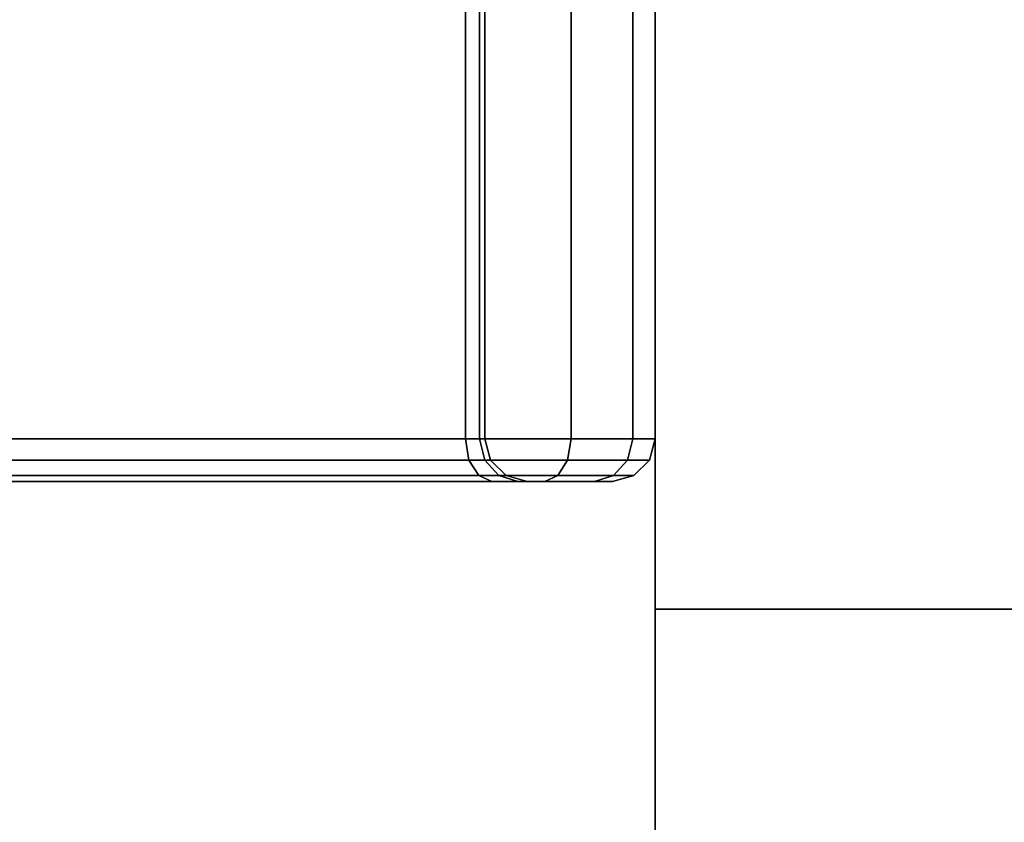
# Model space of a CAD drawing. Extents: x -86 to 86, y -42 to 42.
# Drawn here: x -85 to -84, y -17 to -16 of the extents above; entities that cross this region are included whole.
import ezdxf

# ---------------------------------------------------------------- set-up
doc = ezdxf.new("R2010")
doc.units = 0
for name, color, linetype in [('3D-BLACK', 250, 'CONTINUOUS'), ('3D-FLAT', 7, 'CONTINUOUS'), ('3D-NON', 43, 'CONTINUOUS')]:
    doc.layers.add(name, color=color, linetype=linetype)

msp = doc.modelspace()

# ---------------------------------------------------------------- linework, layer by layer
at = {"layer": '3D-BLACK', "extrusion": (-1, 0, 0)}
for centre, start, end in [((15.8, 61.8, 84.55), 0, 180), ((15.8, 47.4, 84.55), 180, 0), ((15.8, 30.8, 84.55), 0, 180), ((15.8, 16.4, 84.55), 180, 0)]:
    msp.add_arc(centre, 0.8, start, end, dxfattribs=at)
at = {"layer": '3D-BLACK'}
for points in [[(-84.55, -15, 47.4), (-84.55, -15, 47.4), (-84.55, -16.6, 47.4)], [(-84.55, -15, 16.4), (-84.55, -15, 16.4), (-84.55, -16.6, 16.4)], [(-86.2753, -16.55, 60.6171), (-86.2753, -15.05, 60.6171), (-84.7725, -15.05, 61.5011), (-84.7725, -16.55, 61.5011)], [(-84.7725, -16.55, 47.6989), (-84.7725, -15.05, 47.6989), (-86.2753, -15.05, 48.5829), (-86.2753, -16.55, 48.5829)], [(-86.2753, -16.55, 29.6171), (-86.2753, -15.05, 29.6171), (-84.7725, -15.05, 30.5011), (-84.7725, -16.55, 30.5011)], [(-84.7725, -16.55, 16.6989), (-84.7725, -15.05, 16.6989), (-86.2753, -15.05, 17.5829), (-86.2753, -16.55, 17.5829)], [(-86.1514, -15.05, 60.458), (-86.1514, -16.55, 60.458), (-84.6486, -16.55, 61.342), (-84.6486, -15.05, 61.342)], [(-84.6486, -15.05, 47.858), (-84.6486, -16.55, 47.858), (-86.1514, -16.55, 48.742), (-86.1514, -15.05, 48.742)], [(-86.1514, -15.05, 29.458), (-86.1514, -16.55, 29.458), (-84.6486, -16.55, 30.342), (-84.6486, -15.05, 30.342)], [(-84.6486, -15.05, 16.858), (-84.6486, -16.55, 16.858), (-86.1514, -16.55, 17.742), (-86.1514, -15.05, 17.742)], [(-84.7725, -16.55, 61.5011), (-84.7725, -15.05, 61.5011), (-84.756, -15.05, 61.5178), (-84.756, -16.55, 61.5178)], [(-84.756, -16.55, 47.6822), (-84.756, -15.05, 47.6822), (-84.7725, -15.05, 47.6989), (-84.7725, -16.55, 47.6989)], [(-84.7725, -16.55, 30.5011), (-84.7725, -15.05, 30.5011), (-84.756, -15.05, 30.5178), (-84.756, -16.55, 30.5178)], [(-84.756, -16.55, 16.6822), (-84.756, -15.05, 16.6822), (-84.7725, -15.05, 16.6989), (-84.7725, -16.55, 16.6989)], [(-84.756, -16.55, 61.5178), (-84.756, -15.05, 61.5178), (-84.75, -15.05, 61.5405), (-84.75, -16.55, 61.5405)], [(-84.75, -16.55, 47.6595), (-84.75, -15.05, 47.6595), (-84.756, -15.05, 47.6822), (-84.756, -16.55, 47.6822)], [(-84.756, -16.55, 30.5178), (-84.756, -15.05, 30.5178), (-84.75, -15.05, 30.5405), (-84.75, -16.55, 30.5405)], [(-84.75, -16.55, 16.6595), (-84.75, -15.05, 16.6595), (-84.756, -15.05, 16.6822), (-84.756, -16.55, 16.6822)], [(-84.75, -16.55, 61.5405), (-84.75, -15.05, 61.5405), (-84.75, -15.05, 61.8), (-84.75, -16.55, 61.8)], [(-84.75, -16.55, 47.4), (-84.75, -15.05, 47.4), (-84.75, -15.05, 47.6595), (-84.75, -16.55, 47.6595)], [(-84.75, -16.55, 30.5405), (-84.75, -15.05, 30.5405), (-84.75, -15.05, 30.8), (-84.75, -16.55, 30.8)], [(-84.75, -16.55, 16.4), (-84.75, -15.05, 16.4), (-84.75, -15.05, 16.6595), (-84.75, -16.55, 16.6595)], [(-84.6486, -15.05, 61.342), (-84.6486, -16.55, 61.342), (-84.5764, -16.55, 61.4151), (-84.5764, -15.05, 61.4151)], [(-84.5764, -15.05, 47.7849), (-84.5764, -16.55, 47.7849), (-84.6486, -16.55, 47.858), (-84.6486, -15.05, 47.858)], [(-84.6486, -15.05, 30.342), (-84.6486, -16.55, 30.342), (-84.5764, -16.55, 30.4151), (-84.5764, -15.05, 30.4151)], [(-84.5764, -15.05, 16.7849), (-84.5764, -16.55, 16.7849), (-84.6486, -16.55, 16.858), (-84.6486, -15.05, 16.858)], [(-84.5764, -15.05, 61.4151), (-84.5764, -16.55, 61.4151), (-84.55, -16.55, 61.5144), (-84.55, -15.05, 61.5144)], [(-84.55, -15.05, 47.6856), (-84.55, -16.55, 47.6856), (-84.5764, -16.55, 47.7849), (-84.5764, -15.05, 47.7849)], [(-84.5764, -15.05, 30.4151), (-84.5764, -16.55, 30.4151), (-84.55, -16.55, 30.5144), (-84.55, -15.05, 30.5144)], [(-84.55, -15.05, 16.6856), (-84.55, -16.55, 16.6856), (-84.5764, -16.55, 16.7849), (-84.5764, -15.05, 16.7849)], [(-84.55, -15.05, 61.5144), (-84.55, -16.55, 61.5144), (-84.55, -16.55, 61.8), (-84.55, -15.05, 61.8)], [(-84.55, -15.05, 47.4), (-84.55, -16.55, 47.4), (-84.55, -16.55, 47.6856), (-84.55, -15.05, 47.6856)], [(-84.55, -15.05, 30.5144), (-84.55, -16.55, 30.5144), (-84.55, -16.55, 30.8), (-84.55, -15.05, 30.8)], [(-84.55, -15.05, 16.4), (-84.55, -16.55, 16.4), (-84.55, -16.55, 16.6856), (-84.55, -15.05, 16.6856)], [(-86.2712, -16.575, 60.6118), (-86.2753, -16.55, 60.6171), (-84.7725, -16.55, 61.5011), (-84.7684, -16.575, 61.4958)], [(-84.7684, -16.575, 47.7042), (-84.7725, -16.55, 47.6989), (-86.2753, -16.55, 48.5829), (-86.2712, -16.575, 48.5882)], [(-86.2712, -16.575, 29.6118), (-86.2753, -16.55, 29.6171), (-84.7725, -16.55, 30.5011), (-84.7684, -16.575, 30.4958)], [(-84.7684, -16.575, 16.7042), (-84.7725, -16.55, 16.6989), (-86.2753, -16.55, 17.5829), (-86.2712, -16.575, 17.5882)], [(-86.1514, -16.55, 60.458), (-86.1556, -16.575, 60.4633), (-84.6527, -16.575, 61.3473), (-84.6486, -16.55, 61.342)], [(-84.6486, -16.55, 47.858), (-84.6527, -16.575, 47.8527), (-86.1556, -16.575, 48.7367), (-86.1514, -16.55, 48.742)], [(-86.1514, -16.55, 29.458), (-86.1556, -16.575, 29.4633), (-84.6527, -16.575, 30.3473), (-84.6486, -16.55, 30.342)], [(-84.6486, -16.55, 16.858), (-84.6527, -16.575, 16.8527), (-86.1556, -16.575, 17.7367), (-86.1514, -16.55, 17.742)], [(-84.7684, -16.575, 61.4958), (-84.7725, -16.55, 61.5011), (-84.756, -16.55, 61.5178), (-84.75, -16.575, 61.5144)], [(-84.75, -16.575, 47.6856), (-84.756, -16.55, 47.6822), (-84.7725, -16.55, 47.6989), (-84.7684, -16.575, 47.7042)], [(-84.7684, -16.575, 30.4958), (-84.7725, -16.55, 30.5011), (-84.756, -16.55, 30.5178), (-84.75, -16.575, 30.5144)], [(-84.75, -16.575, 16.6856), (-84.756, -16.55, 16.6822), (-84.7725, -16.55, 16.6989), (-84.7684, -16.575, 16.7042)], [(-84.75, -16.575, 61.5144), (-84.756, -16.55, 61.5178), (-84.75, -16.55, 61.5405), (-84.7433, -16.575, 61.5396)], [(-84.7433, -16.575, 47.6604), (-84.75, -16.55, 47.6595), (-84.756, -16.55, 47.6822), (-84.75, -16.575, 47.6856)], [(-84.75, -16.575, 30.5144), (-84.756, -16.55, 30.5178), (-84.75, -16.55, 30.5405), (-84.7433, -16.575, 30.5396)], [(-84.7433, -16.575, 16.6604), (-84.75, -16.55, 16.6595), (-84.756, -16.55, 16.6822), (-84.75, -16.575, 16.6856)], [(-84.7433, -16.575, 61.5396), (-84.75, -16.55, 61.5405), (-84.75, -16.55, 61.8), (-84.7433, -16.575, 61.8)], [(-84.7433, -16.575, 47.4), (-84.75, -16.55, 47.4), (-84.75, -16.55, 47.6595), (-84.7433, -16.575, 47.6604)], [(-84.7433, -16.575, 30.5396), (-84.75, -16.55, 30.5405), (-84.75, -16.55, 30.8), (-84.7433, -16.575, 30.8)], [(-84.7433, -16.575, 16.4), (-84.75, -16.55, 16.4), (-84.75, -16.55, 16.6595), (-84.7433, -16.575, 16.6604)], [(-84.6486, -16.55, 61.342), (-84.6527, -16.575, 61.3473), (-84.5824, -16.575, 61.4185), (-84.5764, -16.55, 61.4151)], [(-84.5764, -16.55, 47.7849), (-84.5824, -16.575, 47.7815), (-84.6527, -16.575, 47.8527), (-84.6486, -16.55, 47.858)], [(-84.6486, -16.55, 30.342), (-84.6527, -16.575, 30.3473), (-84.5824, -16.575, 30.4185), (-84.5764, -16.55, 30.4151)], [(-84.5764, -16.55, 16.7849), (-84.5824, -16.575, 16.7815), (-84.6527, -16.575, 16.8527), (-84.6486, -16.55, 16.858)], [(-84.5764, -16.55, 61.4151), (-84.5824, -16.575, 61.4185), (-84.5567, -16.575, 61.5153), (-84.55, -16.55, 61.5144)], [(-84.55, -16.55, 47.6856), (-84.5567, -16.575, 47.6847), (-84.5824, -16.575, 47.7815), (-84.5764, -16.55, 47.7849)], [(-84.5764, -16.55, 30.4151), (-84.5824, -16.575, 30.4185), (-84.5567, -16.575, 30.5153), (-84.55, -16.55, 30.5144)], [(-84.55, -16.55, 16.6856), (-84.5567, -16.575, 16.6847), (-84.5824, -16.575, 16.7815), (-84.5764, -16.55, 16.7849)], [(-84.55, -16.55, 61.5144), (-84.5567, -16.575, 61.5153), (-84.5567, -16.575, 61.8), (-84.55, -16.55, 61.8)], [(-84.55, -16.55, 47.4), (-84.5567, -16.575, 47.4), (-84.5567, -16.575, 47.6847), (-84.55, -16.55, 47.6856)], [(-84.55, -16.55, 30.5144), (-84.5567, -16.575, 30.5153), (-84.5567, -16.575, 30.8), (-84.55, -16.55, 30.8)], [(-84.55, -16.55, 16.4), (-84.5567, -16.575, 16.4), (-84.5567, -16.575, 16.6847), (-84.55, -16.55, 16.6856)], [(-86.2598, -16.5933, 60.5972), (-86.2712, -16.575, 60.6118), (-84.7684, -16.575, 61.4958), (-84.757, -16.5933, 61.4813)], [(-84.757, -16.5933, 47.7187), (-84.7684, -16.575, 47.7042), (-86.2712, -16.575, 48.5882), (-86.2598, -16.5933, 48.6028)], [(-86.2598, -16.5933, 29.5972), (-86.2712, -16.575, 29.6118), (-84.7684, -16.575, 30.4958), (-84.757, -16.5933, 30.4813)], [(-84.757, -16.5933, 16.7187), (-84.7684, -16.575, 16.7042), (-86.2712, -16.575, 17.5882), (-86.2598, -16.5933, 17.6028)], [(-86.1556, -16.575, 60.4633), (-86.1669, -16.5933, 60.4779), (-84.6641, -16.5933, 61.3619), (-84.6527, -16.575, 61.3473)], [(-84.6527, -16.575, 47.8527), (-84.6641, -16.5933, 47.8381), (-86.1669, -16.5933, 48.7221), (-86.1556, -16.575, 48.7367)], [(-86.1556, -16.575, 29.4633), (-86.1669, -16.5933, 29.4779), (-84.6641, -16.5933, 30.3619), (-84.6527, -16.575, 30.3473)], [(-84.6527, -16.575, 16.8527), (-84.6641, -16.5933, 16.8381), (-86.1669, -16.5933, 17.7221), (-86.1556, -16.575, 17.7367)], [(-84.757, -16.5933, 61.4813), (-84.7684, -16.575, 61.4958), (-84.75, -16.575, 61.5144), (-84.7336, -16.5933, 61.505)], [(-84.7336, -16.5933, 47.695), (-84.75, -16.575, 47.6856), (-84.7684, -16.575, 47.7042), (-84.757, -16.5933, 47.7187)], [(-84.757, -16.5933, 30.4813), (-84.7684, -16.575, 30.4958), (-84.75, -16.575, 30.5144), (-84.7336, -16.5933, 30.505)], [(-84.7336, -16.5933, 16.695), (-84.75, -16.575, 16.6856), (-84.7684, -16.575, 16.7042), (-84.757, -16.5933, 16.7187)], [(-84.7336, -16.5933, 61.505), (-84.75, -16.575, 61.5144), (-84.7433, -16.575, 61.5396), (-84.725, -16.5933, 61.5372)], [(-84.725, -16.5933, 47.6628), (-84.7433, -16.575, 47.6604), (-84.75, -16.575, 47.6856), (-84.7336, -16.5933, 47.695)], [(-84.7336, -16.5933, 30.505), (-84.75, -16.575, 30.5144), (-84.7433, -16.575, 30.5396), (-84.725, -16.5933, 30.5372)], [(-84.725, -16.5933, 16.6628), (-84.7433, -16.575, 16.6604), (-84.75, -16.575, 16.6856), (-84.7336, -16.5933, 16.695)], [(-84.725, -16.5933, 61.5372), (-84.7433, -16.575, 61.5396), (-84.7433, -16.575, 61.8), (-84.725, -16.5933, 61.8)], [(-84.725, -16.5933, 47.4), (-84.7433, -16.575, 47.4), (-84.7433, -16.575, 47.6604), (-84.725, -16.5933, 47.6628)], [(-84.725, -16.5933, 30.5372), (-84.7433, -16.575, 30.5396), (-84.7433, -16.575, 30.8), (-84.725, -16.5933, 30.8)], [(-84.725, -16.5933, 16.4), (-84.7433, -16.575, 16.4), (-84.7433, -16.575, 16.6604), (-84.725, -16.5933, 16.6628)], [(-84.6527, -16.575, 61.3473), (-84.6641, -16.5933, 61.3619), (-84.5988, -16.5933, 61.4279), (-84.5824, -16.575, 61.4185)], [(-84.5824, -16.575, 47.7815), (-84.5988, -16.5933, 47.7721), (-84.6641, -16.5933, 47.8381), (-84.6527, -16.575, 47.8527)], [(-84.6527, -16.575, 30.3473), (-84.6641, -16.5933, 30.3619), (-84.5988, -16.5933, 30.4279), (-84.5824, -16.575, 30.4185)], [(-84.5824, -16.575, 16.7815), (-84.5988, -16.5933, 16.7721), (-84.6641, -16.5933, 16.8381), (-84.6527, -16.575, 16.8527)], [(-84.5824, -16.575, 61.4185), (-84.5988, -16.5933, 61.4279), (-84.575, -16.5933, 61.5177), (-84.5567, -16.575, 61.5153)], [(-84.5567, -16.575, 47.6847), (-84.575, -16.5933, 47.6823), (-84.5988, -16.5933, 47.7721), (-84.5824, -16.575, 47.7815)], [(-84.5824, -16.575, 30.4185), (-84.5988, -16.5933, 30.4279), (-84.575, -16.5933, 30.5177), (-84.5567, -16.575, 30.5153)], [(-84.5567, -16.575, 16.6847), (-84.575, -16.5933, 16.6823), (-84.5988, -16.5933, 16.7721), (-84.5824, -16.575, 16.7815)], [(-84.5567, -16.575, 61.5153), (-84.575, -16.5933, 61.5177), (-84.575, -16.5933, 61.8), (-84.5567, -16.575, 61.8)], [(-84.5567, -16.575, 47.4), (-84.575, -16.5933, 47.4), (-84.575, -16.5933, 47.6823), (-84.5567, -16.575, 47.6847)], [(-84.5567, -16.575, 30.5153), (-84.575, -16.5933, 30.5177), (-84.575, -16.5933, 30.8), (-84.5567, -16.575, 30.8)], [(-84.5567, -16.575, 16.4), (-84.575, -16.5933, 16.4), (-84.575, -16.5933, 16.6823), (-84.5567, -16.575, 16.6847)], [(-86.2443, -16.6, 60.5774), (-86.2598, -16.5933, 60.5972), (-84.757, -16.5933, 61.4813), (-84.7415, -16.6, 61.4614)], [(-84.7415, -16.6, 47.7386), (-84.757, -16.5933, 47.7187), (-86.2598, -16.5933, 48.6028), (-86.2443, -16.6, 48.6226)], [(-86.2443, -16.6, 29.5774), (-86.2598, -16.5933, 29.5972), (-84.757, -16.5933, 30.4813), (-84.7415, -16.6, 30.4614)], [(-84.7415, -16.6, 16.7386), (-84.757, -16.5933, 16.7187), (-86.2598, -16.5933, 17.6028), (-86.2443, -16.6, 17.6226)], [(-86.1824, -16.6, 60.4978), (-86.2443, -16.6, 60.5774), (-84.7415, -16.6, 61.4614), (-84.6796, -16.6, 61.3818)], [(-84.6796, -16.6, 47.8182), (-84.7415, -16.6, 47.7386), (-86.2443, -16.6, 48.6226), (-86.1824, -16.6, 48.7022)], [(-86.1824, -16.6, 29.4978), (-86.2443, -16.6, 29.5774), (-84.7415, -16.6, 30.4614), (-84.6796, -16.6, 30.3818)], [(-84.6796, -16.6, 16.8182), (-84.7415, -16.6, 16.7386), (-86.2443, -16.6, 17.6226), (-86.1824, -16.6, 17.7022)], [(-86.1669, -16.5933, 60.4779), (-86.1824, -16.6, 60.4978), (-84.6796, -16.6, 61.3818), (-84.6641, -16.5933, 61.3619)], [(-84.6641, -16.5933, 47.8381), (-84.6796, -16.6, 47.8182), (-86.1824, -16.6, 48.7022), (-86.1669, -16.5933, 48.7221)], [(-86.1669, -16.5933, 29.4779), (-86.1824, -16.6, 29.4978), (-84.6796, -16.6, 30.3818), (-84.6641, -16.5933, 30.3619)], [(-84.6641, -16.5933, 16.8381), (-84.6796, -16.6, 16.8182), (-86.1824, -16.6, 17.7022), (-86.1669, -16.5933, 17.7221)], [(-84.7415, -16.6, 61.4614), (-84.757, -16.5933, 61.4813), (-84.7336, -16.5933, 61.505), (-84.7111, -16.6, 61.4922)], [(-84.7111, -16.6, 47.7078), (-84.7336, -16.5933, 47.695), (-84.757, -16.5933, 47.7187), (-84.7415, -16.6, 47.7386)], [(-84.7415, -16.6, 30.4614), (-84.757, -16.5933, 30.4813), (-84.7336, -16.5933, 30.505), (-84.7111, -16.6, 30.4922)], [(-84.7111, -16.6, 16.7078), (-84.7336, -16.5933, 16.695), (-84.757, -16.5933, 16.7187), (-84.7415, -16.6, 16.7386)], [(-84.6796, -16.6, 61.3818), (-84.7415, -16.6, 61.4614), (-84.7111, -16.6, 61.4922), (-84.6213, -16.6, 61.4408)], [(-84.6213, -16.6, 47.7592), (-84.7111, -16.6, 47.7078), (-84.7415, -16.6, 47.7386), (-84.6796, -16.6, 47.8182)], [(-84.6796, -16.6, 30.3818), (-84.7415, -16.6, 30.4614), (-84.7111, -16.6, 30.4922), (-84.6213, -16.6, 30.4408)], [(-84.6213, -16.6, 16.7592), (-84.7111, -16.6, 16.7078), (-84.7415, -16.6, 16.7386), (-84.6796, -16.6, 16.8182)], [(-84.7111, -16.6, 61.4922), (-84.7336, -16.5933, 61.505), (-84.725, -16.5933, 61.5372), (-84.7, -16.6, 61.534)], [(-84.7, -16.6, 47.666), (-84.725, -16.5933, 47.6628), (-84.7336, -16.5933, 47.695), (-84.7111, -16.6, 47.7078)], [(-84.7111, -16.6, 30.4922), (-84.7336, -16.5933, 30.505), (-84.725, -16.5933, 30.5372), (-84.7, -16.6, 30.534)], [(-84.7, -16.6, 16.666), (-84.725, -16.5933, 16.6628), (-84.7336, -16.5933, 16.695), (-84.7111, -16.6, 16.7078)], [(-84.7, -16.6, 61.534), (-84.725, -16.5933, 61.5372), (-84.725, -16.5933, 61.8), (-84.7, -16.6, 61.8)], [(-84.7, -16.6, 47.4), (-84.725, -16.5933, 47.4), (-84.725, -16.5933, 47.6628), (-84.7, -16.6, 47.666)], [(-84.7, -16.6, 30.534), (-84.725, -16.5933, 30.5372), (-84.725, -16.5933, 30.8), (-84.7, -16.6, 30.8)], [(-84.7, -16.6, 16.4), (-84.725, -16.5933, 16.4), (-84.725, -16.5933, 16.6628), (-84.7, -16.6, 16.666)], [(-84.6213, -16.6, 61.4408), (-84.7111, -16.6, 61.4922), (-84.7, -16.6, 61.534), (-84.6, -16.6, 61.5209)], [(-84.6, -16.6, 47.6791), (-84.7, -16.6, 47.666), (-84.7111, -16.6, 47.7078), (-84.6213, -16.6, 47.7592)], [(-84.6213, -16.6, 30.4408), (-84.7111, -16.6, 30.4922), (-84.7, -16.6, 30.534), (-84.6, -16.6, 30.5209)], [(-84.6, -16.6, 16.6791), (-84.7, -16.6, 16.666), (-84.7111, -16.6, 16.7078), (-84.6213, -16.6, 16.7592)], [(-84.6, -16.6, 61.5209), (-84.7, -16.6, 61.534), (-84.7, -16.6, 61.8), (-84.6, -16.6, 61.8)], [(-84.6, -16.6, 47.4), (-84.7, -16.6, 47.4), (-84.7, -16.6, 47.666), (-84.6, -16.6, 47.6791)], [(-84.6, -16.6, 30.5209), (-84.7, -16.6, 30.534), (-84.7, -16.6, 30.8), (-84.6, -16.6, 30.8)], [(-84.6, -16.6, 16.4), (-84.7, -16.6, 16.4), (-84.7, -16.6, 16.666), (-84.6, -16.6, 16.6791)], [(-84.6641, -16.5933, 61.3619), (-84.6796, -16.6, 61.3818), (-84.6213, -16.6, 61.4408), (-84.5988, -16.5933, 61.4279)], [(-84.5988, -16.5933, 47.7721), (-84.6213, -16.6, 47.7592), (-84.6796, -16.6, 47.8182), (-84.6641, -16.5933, 47.8381)], [(-84.6641, -16.5933, 30.3619), (-84.6796, -16.6, 30.3818), (-84.6213, -16.6, 30.4408), (-84.5988, -16.5933, 30.4279)], [(-84.5988, -16.5933, 16.7721), (-84.6213, -16.6, 16.7592), (-84.6796, -16.6, 16.8182), (-84.6641, -16.5933, 16.8381)], [(-84.5988, -16.5933, 61.4279), (-84.6213, -16.6, 61.4408), (-84.6, -16.6, 61.5209), (-84.575, -16.5933, 61.5177)], [(-84.575, -16.5933, 47.6823), (-84.6, -16.6, 47.6791), (-84.6213, -16.6, 47.7592), (-84.5988, -16.5933, 47.7721)], [(-84.5988, -16.5933, 30.4279), (-84.6213, -16.6, 30.4408), (-84.6, -16.6, 30.5209), (-84.575, -16.5933, 30.5177)], [(-84.575, -16.5933, 16.6823), (-84.6, -16.6, 16.6791), (-84.6213, -16.6, 16.7592), (-84.5988, -16.5933, 16.7721)], [(-84.575, -16.5933, 61.5177), (-84.6, -16.6, 61.5209), (-84.6, -16.6, 61.8), (-84.575, -16.5933, 61.8)], [(-84.575, -16.5933, 47.4), (-84.6, -16.6, 47.4), (-84.6, -16.6, 47.6791), (-84.575, -16.5933, 47.6823)], [(-84.575, -16.5933, 30.5177), (-84.6, -16.6, 30.5209), (-84.6, -16.6, 30.8), (-84.575, -16.5933, 30.8)], [(-84.575, -16.5933, 16.4), (-84.6, -16.6, 16.4), (-84.6, -16.6, 16.6791), (-84.575, -16.5933, 16.6823)]]:
    msp.add_3dface(points, dxfattribs=at)
at = {"layer": '3D-BLACK', "invisible_edges": 15}
for points in [[(-84.75, -15.8, 47.4), (-84.75, -16.0667, 47.4), (-84.75, -16.2, 46.7072), (-84.75, -15.8, 46.6)], [(-84.75, -16.0667, 61.8), (-84.75, -15.8, 61.8), (-84.75, -15.8, 62.6), (-84.75, -16.2, 62.4928)], [(-84.75, -15.8, 16.4), (-84.75, -16.0667, 16.4), (-84.75, -16.2, 15.7072), (-84.75, -15.8, 15.6)], [(-84.75, -16.0667, 30.8), (-84.75, -15.8, 30.8), (-84.75, -15.8, 31.6), (-84.75, -16.2, 31.4928)], [(-84.75, -16.0667, 47.4), (-84.75, -16.3333, 47.4), (-84.75, -16.4928, 47), (-84.75, -16.2, 46.7072)], [(-84.75, -16.3333, 61.8), (-84.75, -16.0667, 61.8), (-84.75, -16.2, 62.4928), (-84.75, -16.4928, 62.2)], [(-84.75, -16.0667, 16.4), (-84.75, -16.3333, 16.4), (-84.75, -16.4928, 16), (-84.75, -16.2, 15.7072)], [(-84.75, -16.3333, 30.8), (-84.75, -16.0667, 30.8), (-84.75, -16.2, 31.4928), (-84.75, -16.4928, 31.2)], [(-84.75, -16.3333, 47.4), (-84.75, -16.6, 47.4), (-84.75, -16.6, 47.4), (-84.75, -16.4928, 47)], [(-84.75, -16.6, 61.8), (-84.75, -16.3333, 61.8), (-84.75, -16.4928, 62.2), (-84.75, -16.6, 61.8)], [(-84.75, -16.3333, 16.4), (-84.75, -16.6, 16.4), (-84.75, -16.6, 16.4), (-84.75, -16.4928, 16)], [(-84.75, -16.6, 30.8), (-84.75, -16.3333, 30.8), (-84.75, -16.4928, 31.2), (-84.75, -16.6, 30.8)]]:
    msp.add_3dface(points, dxfattribs=at)
at = {"layer": '3D-FLAT'}
for points in [[(-49.55, -40, 41), (-49.55, 0, 41), (-84.55, 0, 41), (-84.55, -40, 41)], [(-49.55, -40, 39), (-49.55, 0, 39), (-84.55, 0, 39), (-84.55, -40, 39)], [(-49.55, -40, 69.8), (-49.55, 0, 69.8), (-84.55, 0, 69.8), (-84.55, -40, 69.8)], [(-49.55, -40, 68), (-49.55, 0, 68), (-84.55, 0, 68), (-84.55, -40, 68)], [(-49.55, -40, 10), (-49.55, 0, 10), (-84.55, 0, 10), (-84.55, -40, 10)], [(-49.55, -40, 8), (-49.55, 0, 8), (-84.55, 0, 8), (-84.55, -40, 8)], [(-49.55, -40, 38.8), (-49.55, 0, 38.8), (-84.55, 0, 38.8), (-84.55, -40, 38.8)], [(-49.55, -40, 37), (-49.55, 0, 37), (-84.55, 0, 37), (-84.55, -40, 37)]]:
    msp.add_3dface(points, dxfattribs=at)
at = {"layer": '3D-FLAT', "invisible_edges": 10}
for points in [[(-83.05, -16.75, 67.75), (-84.55, -16.75, 67.75), (-84.55, -0.25, 67.75), (-83.05, -0.25, 67.75)], [(-83.05, -0.25, 41.25), (-84.55, -0.25, 41.25), (-84.55, -16.75, 41.25), (-83.05, -16.75, 41.25)], [(-83.05, -16.75, 36.75), (-84.55, -16.75, 36.75), (-84.55, -0.25, 36.75), (-83.05, -0.25, 36.75)], [(-83.05, -0.25, 10.25), (-84.55, -0.25, 10.25), (-84.55, -16.75, 10.25), (-83.05, -16.75, 10.25)]]:
    msp.add_3dface(points, dxfattribs=at)
at = {"layer": '3D-NON'}
for points in [[(-84.55, -40, 39), (-84.55, 0, 39), (-84.55, 0, 41), (-84.55, -40, 41)], [(-84.55, -40, 68), (-84.55, 0, 68), (-84.55, 0, 69.8), (-84.55, -40, 69.8)], [(-84.55, -40, 8), (-84.55, 0, 8), (-84.55, 0, 10), (-84.55, -40, 10)], [(-84.55, -40, 37), (-84.55, 0, 37), (-84.55, 0, 38.8), (-84.55, -40, 38.8)]]:
    msp.add_3dface(points, dxfattribs=at)
for points, invisible_edges in [([(-84.55, -16.75, 67.75), (-84.55, -13.75, 65.75), (-84.55, -3.25, 65.75), (-84.55, -0.25, 67.75)], 5), ([(-84.55, -0.25, 41.25), (-84.55, -3.25, 43.25), (-84.55, -13.75, 43.25), (-84.55, -16.75, 41.25)], 5), ([(-84.55, -16.75, 36.75), (-84.55, -13.75, 34.75), (-84.55, -3.25, 34.75), (-84.55, -0.25, 36.75)], 5), ([(-84.55, -0.25, 10.25), (-84.55, -3.25, 12.25), (-84.55, -13.75, 12.25), (-84.55, -16.75, 10.25)], 5), ([(-84.55, -16.75, 67.75), (-84.55, -14.1327, 65.6739), (-84.55, -13.75, 65.75), (-84.55, -16.75, 67.75)], 5), ([(-84.55, -16.75, 41.25), (-84.55, -13.75, 43.25), (-84.55, -14.1327, 43.3261), (-84.55, -16.75, 41.25)], 5), ([(-84.55, -16.75, 36.75), (-84.55, -14.1327, 34.6739), (-84.55, -13.75, 34.75), (-84.55, -16.75, 36.75)], 5), ([(-84.55, -16.75, 10.25), (-84.55, -13.75, 12.25), (-84.55, -14.1327, 12.3261), (-84.55, -16.75, 10.25)], 5), ([(-84.55, -16.75, 67.75), (-84.55, -14.4571, 65.4571), (-84.55, -14.1327, 65.6739), (-84.55, -16.75, 67.75)], 5), ([(-84.55, -16.75, 41.25), (-84.55, -14.1327, 43.3261), (-84.55, -14.4571, 43.5429), (-84.55, -16.75, 41.25)], 5), ([(-84.55, -16.75, 36.75), (-84.55, -14.4571, 34.4571), (-84.55, -14.1327, 34.6739), (-84.55, -16.75, 36.75)], 5), ([(-84.55, -16.75, 10.25), (-84.55, -14.1327, 12.3261), (-84.55, -14.4571, 12.5429), (-84.55, -16.75, 10.25)], 5), ([(-84.55, -16.75, 67.75), (-84.55, -14.6739, 65.1327), (-84.55, -14.4571, 65.4571), (-84.55, -16.75, 67.75)], 5), ([(-84.55, -16.75, 41.25), (-84.55, -14.4571, 43.5429), (-84.55, -14.6739, 43.8673), (-84.55, -16.75, 41.25)], 5), ([(-84.55, -16.75, 36.75), (-84.55, -14.6739, 34.1327), (-84.55, -14.4571, 34.4571), (-84.55, -16.75, 36.75)], 5), ([(-84.55, -16.75, 10.25), (-84.55, -14.4571, 12.5429), (-84.55, -14.6739, 12.8673), (-84.55, -16.75, 10.25)], 5), ([(-84.55, -16.75, 67.75), (-84.55, -14.75, 64.75), (-84.55, -14.6739, 65.1327), (-84.55, -16.75, 67.75)], 5), ([(-84.55, -16.75, 41.25), (-84.55, -14.6739, 43.8673), (-84.55, -14.75, 44.25), (-84.55, -16.75, 41.25)], 5), ([(-84.55, -16.75, 36.75), (-84.55, -14.75, 33.75), (-84.55, -14.6739, 34.1327), (-84.55, -16.75, 36.75)], 5), ([(-84.55, -16.75, 10.25), (-84.55, -14.6739, 12.8673), (-84.55, -14.75, 13.25), (-84.55, -16.75, 10.25)], 5), ([(-84.55, -16.75, 41.25), (-84.55, -14.75, 44.25), (-84.55, -14.75, 64.75), (-84.55, -16.75, 67.75)], 5), ([(-84.55, -16.75, 10.25), (-84.55, -14.75, 13.25), (-84.55, -14.75, 33.75), (-84.55, -16.75, 36.75)], 5), ([(-83.05, -16.75, 41.25), (-84.55, -16.75, 41.25), (-84.55, -16.75, 67.75), (-83.05, -16.75, 67.75)], 10), ([(-83.05, -16.75, 10.25), (-84.55, -16.75, 10.25), (-84.55, -16.75, 36.75), (-83.05, -16.75, 36.75)], 10)]:
    msp.add_3dface(points, dxfattribs=dict(at, invisible_edges=invisible_edges))

doc.saveas('drawing.dxf')
